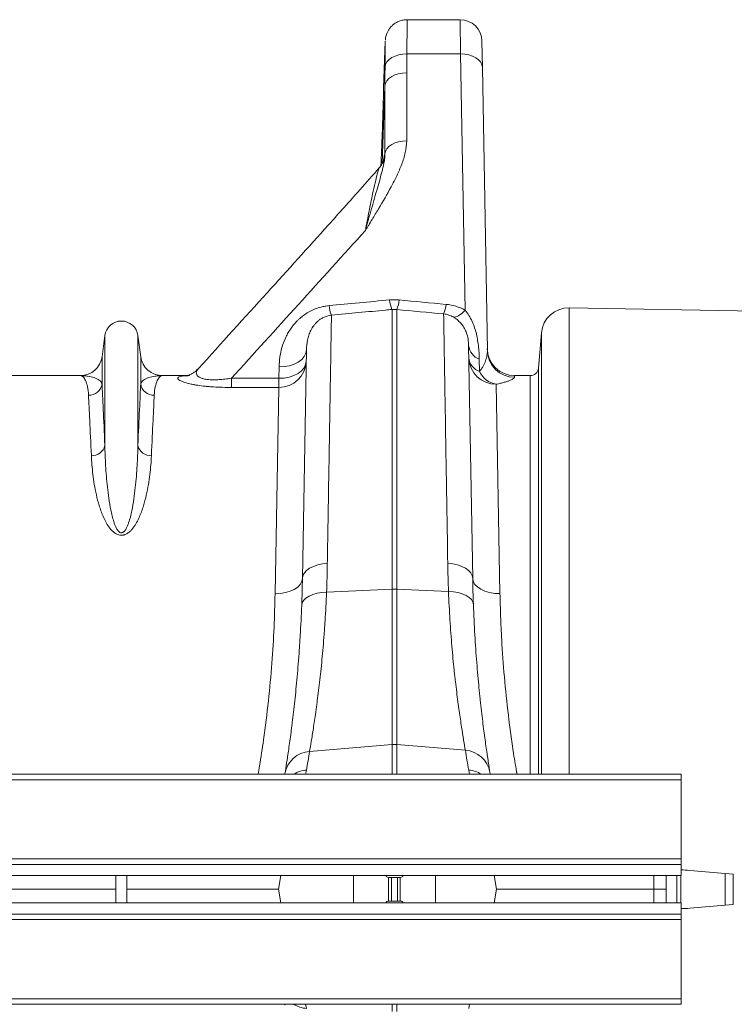
# Model space of a CAD drawing. Units: millimetres. Extents: x -8103 to 7754, y 102 to 7026.
# Drawn here: x 5445 to 5707, y 4711 to 5072 of the extents above; entities that cross this region are included whole.
import ezdxf

# ---------------------------------------------------------------- set-up
doc = ezdxf.new("R2010")
doc.units = ezdxf.units.MM
doc.layers.add('ACO_DRAINAGE', color=7, linetype='CONTINUOUS')

msp = doc.modelspace()

# ---------------------------------------------------------------- linework, layer by layer
at = {"layer": 'ACO_DRAINAGE', "color": 7, "linetype": 'Continuous', "lineweight": 0}
for p, q in [((5606.29, 5071.64), (5586.88, 5071.64)), ((5606.29, 5071.64), (5606.46, 5059.13)), ((5578.88, 5063.77), (5578.28, 5046.6)), ((5614.46, 5054.13), (5614.29, 5063.77)), ((5580.25, 5057.01), (5579.49, 5056.16)), ((5581.25, 5057.75), (5580.25, 5057.01)), ((5582.44, 5058.34), (5581.25, 5057.75)), ((5583.8, 5058.78), (5582.44, 5058.34)), ((5585.26, 5059.05), (5583.8, 5058.78)), ((5586.78, 5059.13), (5585.26, 5059.05)), ((5586.78, 5059.13), (5606.46, 5059.13)), ((5606.46, 5059.13), (5608.1, 4965.35)), ((5608.01, 5059.05), (5606.46, 5059.13)), ((5609.5, 5058.78), (5608.01, 5059.05)), ((5610.88, 5058.32), (5609.5, 5058.78)), ((5612.08, 5057.7), (5610.88, 5058.32)), ((5613.08, 5056.95), (5612.08, 5057.7)), ((5613.82, 5056.07), (5613.08, 5056.95)), ((5579, 5055.24), (5578.79, 5054.27)), ((5579.49, 5056.16), (5579, 5055.24)), ((5614.29, 5055.12), (5613.82, 5056.07)), ((5614.46, 5054.13), (5614.29, 5055.12)), ((5616.27, 4950.55), (5614.46, 5054.13)), ((5579.47, 5049.22), (5578.97, 5048.3)), ((5580.23, 5050.06), (5579.47, 5049.22)), ((5581.23, 5050.8), (5580.23, 5050.06)), ((5582.42, 5051.4), (5581.23, 5050.8)), ((5583.77, 5051.84), (5582.42, 5051.4)), ((5585.22, 5052.11), (5583.77, 5051.84)), ((5586.73, 5052.21), (5585.22, 5052.11)), ((5586.73, 5027.32), (5586.73, 5052.21)), ((5578.74, 5047.34), (5577.75, 5018.95)), ((5578.97, 5048.3), (5578.74, 5047.34)), ((5578.74, 5047.34), (5578.74, 5022.46)), ((5577.98, 5036.64), (5577.7, 5028.64)), ((5577.7, 5028.64), (5577.98, 5036.64)), ((5579.47, 5024.34), (5578.97, 5023.42)), ((5580.23, 5025.18), (5579.47, 5024.34)), ((5581.23, 5025.92), (5580.23, 5025.18)), ((5582.42, 5026.52), (5581.23, 5025.92)), ((5583.77, 5026.96), (5582.42, 5026.52)), ((5585.22, 5027.23), (5583.77, 5026.96)), ((5586.73, 5027.32), (5585.22, 5027.23)), ((5578.97, 5023.42), (5578.74, 5022.46)), ((5577.31, 5018.7), (5577.29, 5018.18)), ((5581.34, 4965.57), (5581.34, 4863.19)), ((5583.08, 4863.19), (5583.08, 4965.57)), ((5604.16, 4962.78), (5603.74, 4962.82)), ((5604.63, 4962.84), (5604.16, 4962.78)), ((5605.15, 4963.01), (5604.63, 4962.84)), ((5605.69, 4963.29), (5605.15, 4963.01)), ((5606.27, 4963.67), (5605.69, 4963.29)), ((5606.87, 4964.14), (5606.27, 4963.67)), ((5607.48, 4964.7), (5606.87, 4964.14)), ((5608.1, 4965.35), (5607.48, 4964.7)), ((5736.42, 4964.57), (5646.22, 4966.14)), ((5646.22, 4966.14), (5646.22, 4795.44)), ((5476.16, 4956.04), (5475.13, 4948.29)), ((5476.16, 4956.04), (5476.16, 4915.77)), ((5488.26, 4956.04), (5488.26, 4915.77)), ((5489.29, 4948.29), (5488.26, 4956.04)), ((5636.08, 4957.01), (5634.95, 4944.08)), ((5636.08, 4795.44), (5636.08, 4957.01)), ((5609.32, 4953.58), (5609.41, 4952.35)), ((5610.9, 4867.14), (5609.41, 4952.35)), ((5475.13, 4948.29), (5475.13, 4938.36)), ((5489.29, 4948.29), (5489.29, 4938.36)), ((5548.26, 4947.27), (5549.19, 4948.36)), ((5549.99, 4950.79), (5548.52, 4867.12)), ((5549.19, 4948.36), (5549.77, 4949.54)), ((5549.77, 4949.54), (5549.99, 4950.79)), ((5539.99, 4944.53), (5541.92, 4944.64)), ((5541.92, 4944.64), (5543.79, 4944.98)), ((5543.79, 4944.98), (5545.51, 4945.55)), ((5545.51, 4945.55), (5547.02, 4946.32)), ((5547.02, 4946.32), (5548.26, 4947.27)), ((5549.12, 4944.21), (5549.7, 4945.39)), ((5549.7, 4945.39), (5549.91, 4946.64)), ((5613.37, 4942.86), (5613.29, 4947.38)), ((5467.2, 4941.34), (5424.42, 4941.34)), ((5506.22, 4941.34), (5497.22, 4941.34)), ((5539.99, 4944.53), (5539.91, 4940.38)), ((5543.71, 4940.83), (5545.43, 4941.39)), ((5545.43, 4941.39), (5546.95, 4942.17)), ((5546.95, 4942.17), (5548.19, 4943.12)), ((5548.19, 4943.12), (5549.12, 4944.21)), ((5626.26, 4940.76), (5626.25, 4941.34)), ((5631.96, 4941.34), (5626.25, 4941.34)), ((5631.96, 4941.34), (5631.96, 4795.44)), ((5634.95, 4795.44), (5634.95, 4944.08)), ((5522.53, 4940.38), (5522.53, 4937.04)), ((5539.91, 4940.38), (5522.53, 4940.38)), ((5539.91, 4940.38), (5541.85, 4940.48)), ((5539.91, 4940.38), (5539.91, 4937.04)), ((5541.85, 4940.48), (5543.71, 4940.83)), ((5620.89, 4861.56), (5619.49, 4938.17)), ((5522.53, 4937.04), (5539.91, 4937.04)), ((5539.91, 4937.04), (5538.52, 4861.54)), ((5555.84, 4872.42), (5557.65, 4872.58)), ((5603.58, 4872.42), (5601.77, 4872.59)), ((5548.71, 4868.15), (5549.23, 4869.14)), ((5549.23, 4869.14), (5550.06, 4870.06)), ((5550.06, 4870.06), (5551.18, 4870.87)), ((5551.18, 4870.87), (5552.55, 4871.55)), ((5552.55, 4871.55), (5554.12, 4872.07)), ((5554.12, 4872.07), (5555.84, 4872.42)), ((5605.3, 4872.07), (5603.58, 4872.42)), ((5606.87, 4871.55), (5605.3, 4872.07)), ((5608.24, 4870.88), (5606.87, 4871.55)), ((5609.36, 4870.07), (5608.24, 4870.88)), ((5610.19, 4869.15), (5609.36, 4870.07)), ((5610.71, 4868.17), (5610.19, 4869.15)), ((5548.31, 4866.01), (5547.73, 4864.95)), ((5548.52, 4867.12), (5548.31, 4866.01)), ((5548.52, 4867.12), (5548.71, 4868.15)), ((5610.9, 4867.14), (5610.71, 4868.17)), ((5610.9, 4867.14), (5611.11, 4866.03)), ((5611.11, 4866.03), (5611.69, 4864.96)), ((5542.33, 4861.93), (5540.46, 4861.63)), ((5544.05, 4862.44), (5542.33, 4861.93)), ((5545.56, 4863.13), (5544.05, 4862.44)), ((5546.8, 4863.97), (5545.56, 4863.13)), ((5547.73, 4864.95), (5546.8, 4863.97)), ((5553.87, 4861.7), (5555.58, 4861.99)), ((5555.58, 4861.99), (5557.38, 4862.11)), ((5557.38, 4862.11), (5581.34, 4863.19)), ((5581.34, 4863.19), (5581.34, 4806.35)), ((5583.08, 4806.35), (5583.08, 4863.19)), ((5602.03, 4862.33), (5583.08, 4863.19)), ((5603.83, 4862.21), (5602.03, 4862.33)), ((5605.54, 4861.93), (5603.83, 4862.21)), ((5607.1, 4861.48), (5605.54, 4861.93)), ((5611.69, 4864.96), (5612.62, 4863.99)), ((5612.62, 4863.99), (5613.86, 4863.14)), ((5613.86, 4863.14), (5615.37, 4862.45)), ((5615.37, 4862.45), (5617.09, 4861.94)), ((5617.09, 4861.94), (5618.96, 4861.64)), ((5540.46, 4861.63), (5538.52, 4861.54)), ((5548.26, 4857.34), (5548.46, 4858.27)), ((5548.46, 4858.27), (5548.99, 4859.15)), ((5548.99, 4859.15), (5549.82, 4859.96)), ((5549.82, 4859.96), (5550.94, 4860.67)), ((5550.94, 4860.67), (5552.31, 4861.26)), ((5552.31, 4861.26), (5553.87, 4861.7)), ((5608.47, 4860.9), (5607.1, 4861.48)), ((5609.59, 4860.18), (5608.47, 4860.9)), ((5610.43, 4859.37), (5609.59, 4860.18)), ((5610.95, 4858.49), (5610.43, 4859.37)), ((5611.15, 4857.56), (5610.95, 4858.49)), ((5618.96, 4861.64), (5620.89, 4861.56)), ((5551.13, 4803.79), (5581.34, 4806.35)), ((5581.34, 4806.35), (5581.34, 4795.44)), ((5608.21, 4804.22), (5583.08, 4806.35)), ((5583.08, 4795.44), (5583.08, 4806.35)), ((5549.71, 4795.44), (5549.98, 4796.97)), ((5609.44, 4796.96), (5609.71, 4795.44)), ((5687.21, 4795.44), (3677.21, 4795.44)), ((5687.21, 4793.39), (3677.21, 4793.39)), ((5542.09, 4795.44), (5542.14, 4795.73)), ((5687.21, 4795.44), (5687.21, 4793.39)), ((5687.21, 4793.39), (5687.21, 4764.44)), ((5687.21, 4764.44), (3677.21, 4764.44)), ((5687.21, 4762.44), (5687.21, 4764.44)), ((3677.21, 4762.44), (5687.21, 4762.44)), ((5687.21, 4762.44), (5687.21, 4758.34)), ((3677.21, 4758.34), (5687.21, 4758.34)), ((5480.21, 4748.34), (5480.21, 4758.34)), ((5484.21, 4748.34), (5484.21, 4758.34)), ((5540.67, 4758.34), (5539.79, 4753.34)), ((5567.2, 4748.34), (5567.2, 4758.34)), ((5584.46, 4757.69), (5579.96, 4757.69)), ((5580.09, 4748.99), (5580.09, 4757.69)), ((5581.12, 4748.99), (5581.12, 4757.69)), ((5583.3, 4748.99), (5583.3, 4757.69)), ((5584.33, 4748.99), (5584.33, 4757.69)), ((5597.22, 4748.34), (5597.22, 4758.34)), ((5618.75, 4758.34), (5619.63, 4753.34)), ((5677.21, 4758.34), (5677.21, 4753.34)), ((5681.71, 4758.34), (5681.71, 4748.34)), ((5685.71, 4758.34), (5685.71, 4748.34)), ((5687.14, 4758.34), (5687.14, 4748.34)), ((5703.41, 4759.12), (5690.44, 4760.25)), ((5703.41, 4759.12), (5703.41, 4747.57)), ((5706.26, 4758.87), (5703.41, 4759.12)), ((5706.26, 4747.82), (5706.26, 4758.87)), ((5424.63, 4753.34), (5480.21, 4753.34)), ((5484.21, 4753.34), (5539.79, 4753.34)), ((5540.67, 4748.34), (5539.79, 4753.34)), ((5618.75, 4748.34), (5619.63, 4753.34)), ((5619.63, 4753.34), (5677.21, 4753.34)), ((5677.21, 4753.34), (5681.71, 4753.34)), ((5677.21, 4748.34), (5677.21, 4753.34)), ((5687.21, 4748.34), (3677.21, 4748.34)), ((5579.96, 4748.99), (5584.46, 4748.99)), ((5687.21, 4748.34), (5687.21, 4744.24)), ((5690.44, 4746.43), (5703.41, 4747.57)), ((5703.41, 4747.57), (5706.26, 4747.82)), ((5687.21, 4744.24), (3677.21, 4744.24)), ((5687.21, 4742.24), (5687.21, 4744.24)), ((3677.21, 4742.24), (5687.21, 4742.24)), ((5687.21, 4742.24), (5687.21, 4713.29)), ((3677.21, 4713.29), (5687.21, 4713.29)), ((3677.21, 4711.24), (5687.21, 4711.24)), ((5542.14, 4710.96), (5542.09, 4711.24)), ((5549.71, 4711.24), (5549.98, 4709.71)), ((5581.34, 4708.57), (5581.34, 4711.24)), ((5583.08, 4711.24), (5583.08, 4708.57)), ((5609.44, 4709.73), (5609.71, 4711.24)), ((5687.21, 4713.29), (5687.21, 4711.24))]:
    msp.add_line(p, q, dxfattribs=at)
for centre, radius, start, end in [((5606.29, 5063.64), 8, 1, 90.1814), ((5569.43, 4967.89), 11.18, 184.7393, 203.2735), ((5591.36, 4969.92), 10.93, 184.4752, 203.4807), ((5573.06, 4969.92), 10.93, 336.5193, 355.5248), ((5590.04, 4968.35), 11.12, 336.6804, 355.3203), ((5646.04, 4956.14), 10, 89, 175), ((5482.21, 4955.24), 6.1, 7.5666, 172.4334), ((5615.41, 4953.03), 6.04, 186.4731, 249.4361), ((5467.2, 4949.34), 8, 270, 352.4334), ((5497.22, 4949.34), 8, 187.5666, 270), ((5626.25, 4951.34), 10, 181, 270), ((5626.25, 4950.74), 9.98, 181.0872, 270.0942), ((5540.03, 4946.92), 9.88, 269.3063, 358.3425), ((5619.4, 4948.09), 9.91, 181.4784, 270.5108), ((5615.49, 4948.51), 6.04, 186.4732, 249.4366), ((5621.28, 4946.85), 8.86, 206.7878, 258.3386), ((5631.96, 4944.34), 3, 270, 355), ((5470.23, 4939.13), 4.96, 269.3454, 351.157), ((5494.19, 4939.13), 4.96, 188.843, 270.6546), ((5471.43, 4916.89), 4.86, 267.3448, 346.6808), ((5492.99, 4916.89), 4.86, 193.3192, 272.6552), ((5582.21, 4843.86), 19.35, 87.4187, 92.5813), ((5582.21, 4796.09), 10.3, 85.1483, 94.8517), ((6111.69, 4885.52), 510, 189.1722, 190), ((5607.6, 4794.49), 9.75, 9.8128, 86.4136), ((5551.74, 4794.06), 9.75, 93.5837, 170.1373), ((5047.73, 4885.53), 510, 350, 350.7772), ((5550.71, 4786.92), 10.07, 94.1353, 122.2516), ((5608.71, 4786.91), 10.07, 57.8981, 85.8639), ((6110.82, 4875.85), 500, 189.1722, 189.2543), ((5579.96, 4758.69), 1, 200.365, 270), ((5584.46, 4758.69), 1, 270, 339.635), ((5686.08, 4710.44), 50, 85, 88.7879), ((5579.96, 4747.99), 1, 90, 159.635), ((5584.46, 4747.99), 1, 20.365, 90), ((5686.08, 4796.24), 50, 271.2121, 275), ((5550.71, 4719.76), 10.07, 237.7484, 265.8647)]:
    msp.add_arc(centre, radius, start, end, dxfattribs=at)
for points, knots in [([(5586.88, 5071.59), (5586.64, 5071.6), (5585.89, 5071.63), (5584.68, 5071.36), (5583.34, 5070.85), (5582.19, 5070.16), (5581.23, 5069.34), (5580.47, 5068.46), (5579.88, 5067.55), (5579.46, 5066.66), (5579.18, 5065.84), (5579.01, 5065.12), (5578.93, 5064.56), (5578.9, 5064.24), (5578.9, 5064.12)], [0, 0, 0, 0, 0.0593087, 0.1862492, 0.3043409, 0.4149771, 0.5186838, 0.6154852, 0.70502, 0.786559, 0.8589802, 0.9207473, 0.969998, 1, 1, 1, 1]), ([(5586.78, 5059.13), (5586.79, 5059.65), (5586.8, 5060.68), (5586.81, 5062.33), (5586.83, 5064.05), (5586.84, 5065.78), (5586.85, 5067.32), (5586.86, 5068.64), (5586.87, 5069.73), (5586.87, 5070.58), (5586.88, 5071.2), (5586.88, 5071.5), (5586.88, 5071.64), (5586.88, 5071.61), (5586.88, 5071.6)], [0, 0, 0, 0, 0.066971, 0.134173, 0.229467, 0.325428, 0.42242, 0.520827, 0.616129, 0.712097, 0.809098, 0.907513, 0.967988, 1, 1, 1, 1]), ([(5578.88, 5063.77), (5578.88, 5063.81), (5578.88, 5063.93), (5578.88, 5063.17), (5578.87, 5061.73), (5578.85, 5059.51), (5578.82, 5056.98), (5578.8, 5055.05), (5578.79, 5054.27)], [0, 0, 0, 0, 0.093345, 0.283842, 0.479769, 0.670181, 0.866008, 1, 1, 1, 1]), ([(5577.98, 5036.64), (5578.01, 5037.37), (5578.07, 5039.24), (5578.16, 5042.04), (5578.23, 5044.62), (5578.27, 5046.18), (5578.29, 5046.82), (5578.28, 5046.61), (5578.28, 5046.6)], [0, 0, 0, 0, 0.139747, 0.351769, 0.563689, 0.775512, 0.986698, 1, 1, 1, 1]), ([(5577.3, 5018.65), (5577.3, 5018.65), (5577.3, 5018.46), (5577.33, 5019.14), (5577.4, 5020.72), (5577.5, 5023.33), (5577.61, 5026.11), (5577.68, 5027.93), (5577.7, 5028.64)], [0, 0, 0, 0, 0.00708, 0.221512, 0.435945, 0.650526, 0.8653, 1, 1, 1, 1]), ([(5586.73, 5027.32), (5586.73, 5025.85), (5586.53, 5024.4), (5585.87, 5021.53), (5585.42, 5020.11), (5584.35, 5017.29), (5583.74, 5015.91), (5582.44, 5013.16), (5581.74, 5011.81), (5579.58, 5007.76), (5578.02, 5005.09), (5575.64, 5001.11), (5574.83, 4999.79), (5573.62, 4997.8), (5573.21, 4997.14), (5572.6, 4996.15), (5572.39, 4995.82), (5571.99, 4995.16), (5571.78, 4994.83), (5571.58, 4994.5)], [0, 0, 0, 0, 0.125, 0.125, 0.25, 0.25, 0.375, 0.375, 0.5, 0.5, 0.75, 0.75, 0.875, 0.875, 0.9375, 0.9375, 0.96875, 0.96875, 1, 1, 1, 1]), ([(5578.74, 5022.46), (5578.76, 5021.98), (5578.73, 5021.51), (5578.64, 5020.57), (5578.56, 5020.09), (5578.39, 5019.13), (5578.29, 5018.64), (5578.06, 5017.64), (5577.93, 5017.13), (5577.54, 5015.58), (5577.25, 5014.51), (5576.64, 5012.29), (5576.31, 5011.15), (5575.31, 5007.63), (5574.6, 5005.15), (5573.49, 5001.27), (5573.11, 4999.95), (5572.35, 4997.26), (5571.96, 4995.89), (5571.58, 4994.5)], [0, 0, 0, 0, 0.0625, 0.0625, 0.125, 0.125, 0.1875, 0.1875, 0.25, 0.25, 0.375, 0.375, 0.5, 0.5, 0.75, 0.75, 0.875, 0.875, 1, 1, 1, 1]), ([(5578.37, 5020.6), (5578.37, 5020.59), (5578.36, 5020.57), (5578.27, 5020.19), (5578.1, 5019.68), (5577.76, 5018.92), (5577.3, 5018.14), (5576.87, 5017.64), (5576.66, 5017.41)], [0, 0, 0, 0, 0.1564399, 0.3188931, 0.4989244, 0.6566409, 0.8407615, 1, 1, 1, 1]), ([(5578.74, 5022.46), (5578.74, 5022.46), (5578.69, 5022.46), (5578.58, 5022.26), (5578.43, 5021.54), (5578.32, 5020.63), (5578.27, 5020.23)], [0, 0, 0, 0, 0.040422, 0.375371, 0.718924, 1, 1, 1, 1]), ([(5576.68, 5017.39), (5574.31, 5014.72), (5568.14, 5007.75), (5554.5, 4992.54), (5534.78, 4970.74), (5518.86, 4953.23), (5510.42, 4943.94)], [0, 0, 0, 0, 0.108834, 0.283479, 0.620151, 1, 1, 1, 1]), ([(5576.7, 5017.38), (5576.68, 5017.38), (5576.61, 5017.35), (5576.36, 5016.63), (5575.87, 5014.94), (5575.16, 5011.99), (5574.15, 5007.4), (5572.96, 5001.62), (5572.04, 4996.89), (5571.58, 4994.5)], [0, 0, 0, 0, 0.015139, 0.109319, 0.205898, 0.375173, 0.547591, 0.772518, 1, 1, 1, 1]), ([(5522.53, 4940.38), (5530.72, 4949.39), (5538.91, 4958.4), (5555.27, 4976.44), (5563.44, 4985.46), (5571.58, 4994.5)], [0, 0, 0, 0, 0.5, 0.5, 1, 1, 1, 1]), ([(5558.29, 4966.97), (5557.9, 4966.93), (5557.51, 4966.88), (5556.73, 4966.76), (5556.35, 4966.68), (5555.21, 4966.43), (5554.48, 4966.21), (5553.07, 4965.71), (5552.38, 4965.41), (5551.06, 4964.75), (5550.43, 4964.39), (5549.24, 4963.61), (5548.68, 4963.2), (5547.88, 4962.54), (5547.62, 4962.32), (5547.11, 4961.86), (5546.86, 4961.62), (5545.67, 4960.43), (5544.84, 4959.41), (5543.76, 4957.82), (5543.43, 4957.28), (5542.81, 4956.17), (5542.53, 4955.61), (5541.76, 4953.91), (5541.34, 4952.77), (5540.68, 4950.45), (5540.44, 4949.28), (5540.1, 4946.92), (5540.01, 4945.73), (5539.99, 4944.53)], [0, 0, 0, 0, 0.03125, 0.03125, 0.0625, 0.0625, 0.125, 0.125, 0.1875, 0.1875, 0.25, 0.25, 0.3125, 0.3125, 0.34375, 0.34375, 0.375, 0.375, 0.5, 0.5, 0.5625, 0.5625, 0.625, 0.625, 0.75, 0.75, 0.875, 0.875, 1, 1, 1, 1]), ([(5608.1, 4965.35), (5607.57, 4965.63), (5607.03, 4965.88), (5605.92, 4966.34), (5605.35, 4966.55), (5603.6, 4967.08), (5602.39, 4967.33), (5601.12, 4967.44)], [0, 0, 0, 0, 0.25, 0.25, 0.5, 0.5, 1, 1, 1, 1]), ([(5549.99, 4950.79), (5550.01, 4952), (5550.13, 4953.2), (5550.51, 4954.99), (5550.67, 4955.58), (5550.97, 4956.46), (5551.08, 4956.76), (5551.33, 4957.34), (5551.46, 4957.64), (5551.9, 4958.51), (5552.25, 4959.07), (5552.87, 4959.91), (5553.09, 4960.18), (5553.58, 4960.72), (5553.85, 4960.99), (5554.43, 4961.5), (5554.74, 4961.74), (5555.26, 4962.09), (5555.44, 4962.21), (5555.82, 4962.43), (5556.02, 4962.54), (5556.64, 4962.84), (5557.09, 4963.02), (5558.08, 4963.31), (5558.61, 4963.42), (5559.16, 4963.48)], [0, 0, 0, 0, 0.25, 0.25, 0.375, 0.375, 0.4375, 0.4375, 0.5, 0.5, 0.625, 0.625, 0.6875, 0.6875, 0.75, 0.75, 0.8125, 0.8125, 0.84375, 0.84375, 0.875, 0.875, 0.9375, 0.9375, 1, 1, 1, 1]), ([(5557.65, 4872.58), (5557.7, 4875.8), (5557.76, 4878.95), (5557.83, 4883.58), (5557.86, 4885.11), (5557.91, 4888.13), (5557.93, 4889.62), (5558.06, 4896.99), (5558.15, 4902.55), (5558.32, 4913.04), (5558.41, 4917.96), (5558.52, 4924.86), (5558.56, 4927.09), (5558.61, 4930.29), (5558.63, 4931.34), (5558.66, 4933.4), (5558.68, 4934.41), (5558.76, 4939.33), (5558.82, 4942.86), (5558.93, 4949.14), (5558.97, 4951.89), (5559.05, 4956.59), (5559.08, 4958.55), (5559.13, 4961.66), (5559.15, 4962.78), (5559.16, 4963.48)], [0, 0, 0, 0, 0.0625, 0.0625, 0.09375, 0.09375, 0.125, 0.125, 0.25, 0.25, 0.375, 0.375, 0.4375, 0.4375, 0.46875, 0.46875, 0.5, 0.5, 0.625, 0.625, 0.75, 0.75, 0.875, 0.875, 1, 1, 1, 1]), ([(5559.16, 4963.48), (5565.78, 4964.1), (5572.4, 4964.73), (5579.02, 4965.35), (5579.79, 4965.42), (5580.56, 4965.49), (5581.34, 4965.57)], [0, 0, 0, 0, 0.02, 0.02, 0.02, 0.0223342, 0.0223342, 0.0223342, 0.0223342]), ([(5600.25, 4963.95), (5600.25, 4963.78), (5600.26, 4963.58), (5600.27, 4963.13), (5600.27, 4962.87), (5600.28, 4962.04), (5600.29, 4961.38), (5600.33, 4959.08), (5600.37, 4957.14), (5600.44, 4952.44), (5600.49, 4949.68), (5600.56, 4945.7), (5600.57, 4944.88), (5600.6, 4943.19), (5600.61, 4942.32), (5600.66, 4939.65), (5600.69, 4937.78), (5600.78, 4931.9), (5600.86, 4927.63), (5601.01, 4918.39), (5601.09, 4913.43), (5601.2, 4906.76), (5601.22, 4905.41), (5601.27, 4902.66), (5601.29, 4901.26), (5601.36, 4897.03), (5601.41, 4894.14), (5601.56, 4885.26), (5601.66, 4879.07), (5601.77, 4872.59)], [0, 0, 0, 0, 0.03125, 0.03125, 0.0625, 0.0625, 0.125, 0.125, 0.25, 0.25, 0.375, 0.375, 0.40625, 0.40625, 0.4375, 0.4375, 0.5, 0.5, 0.625, 0.625, 0.75, 0.75, 0.78125, 0.78125, 0.8125, 0.8125, 0.875, 0.875, 1, 1, 1, 1]), ([(5600.25, 4963.95), (5600.94, 4963.88), (5601.56, 4963.73), (5602.44, 4963.44), (5602.72, 4963.33), (5603.25, 4963.09), (5603.5, 4962.96), (5603.74, 4962.82)], [0, 0, 0, 0, 0.5, 0.5, 0.75, 0.75, 1, 1, 1, 1]), ([(5603.74, 4962.82), (5603.98, 4962.68), (5604.72, 4962.23), (5605.92, 4961.25), (5607.2, 4959.8), (5608.18, 4958.15), (5608.9, 4956.27), (5609.25, 4954.72), (5609.3, 4953.83), (5609.32, 4953.58)], [0, 0, 0, 0, 0.0673316, 0.214078, 0.3637079, 0.5231052, 0.6865239, 0.9122364, 1, 1, 1, 1]), ([(5613.29, 4947.38), (5613.26, 4948.85), (5613.19, 4950.35), (5612.95, 4952.64), (5612.85, 4953.41), (5612.59, 4954.96), (5612.44, 4955.74), (5612.07, 4957.31), (5611.85, 4958.09), (5611.34, 4959.64), (5611.04, 4960.42), (5610.35, 4961.92), (5609.97, 4962.65), (5609.1, 4964.06), (5608.62, 4964.73), (5608.1, 4965.35)], [0, 0, 0, 0, 0.25, 0.25, 0.375, 0.375, 0.5, 0.5, 0.625, 0.625, 0.75, 0.75, 0.875, 0.875, 1, 1, 1, 1]), ([(5616.27, 4950.55), (5616.28, 4949.94), (5616.23, 4949.32), (5616.01, 4948.06), (5615.84, 4947.42), (5615.38, 4946.12), (5615.1, 4945.46), (5614.55, 4944.48), (5614.35, 4944.16), (5613.9, 4943.51), (5613.65, 4943.18), (5613.37, 4942.86)], [0, 0, 0, 0, 0.25, 0.25, 0.5, 0.5, 0.75, 0.75, 0.875, 0.875, 1, 1, 1, 1]), ([(5470.17, 4934.17), (5470.12, 4935.36), (5469.98, 4936.4), (5469.59, 4938.2), (5469.35, 4938.94), (5468.94, 4939.84), (5468.79, 4940.1), (5468.5, 4940.55), (5468.34, 4940.74), (5467.86, 4941.19), (5467.53, 4941.34), (5467.2, 4941.34)], [0, 0, 0, 0, 0.25, 0.25, 0.5, 0.5, 0.625, 0.625, 0.75, 0.75, 1, 1, 1, 1]), ([(5475.13, 4938.36), (5474.98, 4938.9), (5474.62, 4939.35), (5473.61, 4940.1), (5472.97, 4940.41), (5471.52, 4940.88), (5470.7, 4941.06), (5469.42, 4941.23), (5468.98, 4941.27), (5468.1, 4941.33), (5467.65, 4941.34), (5467.2, 4941.34)], [0, 0, 0, 0, 0.25, 0.25, 0.5, 0.5, 0.75, 0.75, 0.875, 0.875, 1, 1, 1, 1]), ([(5489.29, 4938.36), (5489.43, 4938.9), (5489.8, 4939.35), (5490.8, 4940.1), (5491.45, 4940.41), (5492.9, 4940.88), (5493.71, 4941.06), (5495, 4941.23), (5495.43, 4941.27), (5496.32, 4941.33), (5496.77, 4941.34), (5497.22, 4941.34)], [0, 0, 0, 0, 0.25, 0.25, 0.5, 0.5, 0.75, 0.75, 0.875, 0.875, 1, 1, 1, 1]), ([(5494.24, 4934.17), (5494.3, 4935.36), (5494.44, 4936.4), (5494.83, 4938.2), (5495.07, 4938.94), (5495.48, 4939.84), (5495.62, 4940.1), (5495.92, 4940.55), (5496.08, 4940.74), (5496.55, 4941.19), (5496.88, 4941.34), (5497.22, 4941.34)], [0, 0, 0, 0, 0.25, 0.25, 0.5, 0.5, 0.625, 0.625, 0.75, 0.75, 1, 1, 1, 1]), ([(5507.25, 4941.34), (5506.35, 4941.34), (5505.57, 4941.31), (5504.29, 4941.18), (5503.77, 4941.07), (5503.24, 4940.86), (5503.1, 4940.78), (5502.92, 4940.6), (5502.87, 4940.5), (5502.88, 4940.28), (5502.93, 4940.16), (5503.16, 4939.9), (5503.33, 4939.76), (5503.82, 4939.48), (5504.12, 4939.33), (5504.7, 4939.09), (5504.91, 4939.02), (5505.38, 4938.86), (5505.63, 4938.78), (5506.45, 4938.54), (5507.08, 4938.38), (5508.15, 4938.16), (5508.53, 4938.08), (5509.33, 4937.94), (5509.74, 4937.87), (5511.04, 4937.68), (5511.96, 4937.56), (5513.43, 4937.42), (5513.94, 4937.37), (5514.96, 4937.29), (5515.48, 4937.25), (5517.06, 4937.16), (5518.14, 4937.11), (5520.32, 4937.05), (5521.42, 4937.04), (5522.53, 4937.04)], [0, 0, 0, 0, 0.125, 0.125, 0.25, 0.25, 0.3125, 0.3125, 0.375, 0.375, 0.4375, 0.4375, 0.5, 0.5, 0.5625, 0.5625, 0.59375, 0.59375, 0.625, 0.625, 0.6875, 0.6875, 0.71875, 0.71875, 0.75, 0.75, 0.8125, 0.8125, 0.84375, 0.84375, 0.875, 0.875, 0.9375, 0.9375, 1, 1, 1, 1]), ([(5510.4, 4943.98), (5510.27, 4943.83), (5509.86, 4943.34), (5509.08, 4942.71), (5508.17, 4942.12), (5507.39, 4941.73), (5506.76, 4941.49), (5506.3, 4941.35), (5506.02, 4941.3), (5506, 4941.29), (5505.99, 4941.29)], [0, 0, 0, 0, 0.060599, 0.197758, 0.327401, 0.451912, 0.576719, 0.707362, 0.850412, 1, 1, 1, 1]), ([(5522.53, 4940.38), (5521.7, 4940.26), (5520.23, 4940.05), (5518.05, 4939.86), (5516.27, 4939.8), (5514.75, 4939.84), (5513.59, 4939.95), (5512.48, 4940.13), (5511.47, 4940.42), (5510.86, 4940.71), (5510.42, 4940.99), (5510.12, 4941.24), (5509.75, 4941.71), (5509.61, 4942.25), (5509.71, 4942.83), (5509.93, 4943.37), (5510.28, 4943.73), (5510.46, 4943.92)], [0, 0, 0, 0, 0.092089, 0.165171, 0.240166, 0.292415, 0.346179, 0.389621, 0.45661, 0.526471, 0.539782, 0.591772, 0.644303, 0.752158, 0.828209, 0.904692, 1, 1, 1, 1]), ([(5476.16, 4915.77), (5475.94, 4920.76), (5475.74, 4925.12), (5475.4, 4932.66), (5475.25, 4935.82), (5475.13, 4938.36)], [0, 0, 0, 0, 0.5, 0.5, 1, 1, 1, 1]), ([(5489.29, 4938.36), (5489.17, 4935.82), (5489.02, 4932.66), (5488.67, 4925.12), (5488.48, 4920.76), (5488.26, 4915.77)], [0, 0, 0, 0, 0.5, 0.5, 1, 1, 1, 1]), ([(5619.49, 4938.17), (5620.07, 4938.3), (5620.6, 4938.42), (5621.59, 4938.68), (5622.05, 4938.8), (5622.89, 4939.05), (5623.27, 4939.17), (5623.8, 4939.35), (5623.97, 4939.41), (5624.28, 4939.53), (5624.43, 4939.59), (5625.13, 4939.87), (5625.55, 4940.08), (5625.98, 4940.36), (5626.09, 4940.45), (5626.23, 4940.61), (5626.27, 4940.69), (5626.26, 4940.76)], [0, 0, 0, 0, 0.125, 0.125, 0.25, 0.25, 0.375, 0.375, 0.4375, 0.4375, 0.5, 0.5, 0.75, 0.75, 0.875, 0.875, 1, 1, 1, 1]), ([(5470.17, 4934.17), (5470.29, 4931.67), (5470.44, 4928.57), (5470.79, 4921.2), (5470.98, 4916.92), (5471.21, 4912.04)], [0, 0, 0, 0, 0.5, 0.5, 1, 1, 1, 1]), ([(5493.21, 4912.04), (5493.43, 4916.92), (5493.63, 4921.2), (5493.98, 4928.57), (5494.12, 4931.67), (5494.24, 4934.17)], [0, 0, 0, 0, 0.5, 0.5, 1, 1, 1, 1]), ([(5488.26, 4915.77), (5488.2, 4913.41), (5488.11, 4910.95), (5487.89, 4907.11), (5487.8, 4905.8), (5487.58, 4903.14), (5487.46, 4901.79), (5487.16, 4899.03), (5486.98, 4897.64), (5486.57, 4894.8), (5486.33, 4893.37), (5485.87, 4891.19), (5485.71, 4890.46), (5485.33, 4888.99), (5485.12, 4888.26), (5484.75, 4887.16), (5484.61, 4886.79), (5484.31, 4886.06), (5484.14, 4885.7), (5483.84, 4885.18), (5483.74, 4885), (5483.5, 4884.66), (5483.37, 4884.5), (5483.14, 4884.27), (5483.06, 4884.2), (5482.89, 4884.06), (5482.79, 4884), (5482.58, 4883.9), (5482.46, 4883.86), (5482.22, 4883.83), (5482.09, 4883.84), (5481.85, 4883.89), (5481.74, 4883.94), (5481.54, 4884.05), (5481.45, 4884.12), (5481.2, 4884.33), (5481.06, 4884.49), (5480.68, 4884.98), (5480.48, 4885.33), (5480.12, 4886.04), (5479.97, 4886.4), (5479.68, 4887.12), (5479.56, 4887.48), (5479.2, 4888.57), (5479, 4889.3), (5478.64, 4890.75), (5478.48, 4891.47), (5478.05, 4893.63), (5477.81, 4895.05), (5477.41, 4897.84), (5477.24, 4899.22), (5476.8, 4903.29), (5476.6, 4905.92), (5476.3, 4910.99), (5476.21, 4913.43), (5476.16, 4915.77)], [0, 0, 0, 0, 0.125, 0.125, 0.1875, 0.1875, 0.25, 0.25, 0.3125, 0.3125, 0.375, 0.375, 0.40625, 0.40625, 0.4375, 0.4375, 0.453125, 0.453125, 0.46875, 0.46875, 0.476563, 0.476563, 0.484375, 0.484375, 0.488281, 0.488281, 0.492188, 0.492188, 0.496094, 0.496094, 0.5, 0.5, 0.503906, 0.503906, 0.507813, 0.507813, 0.515625, 0.515625, 0.53125, 0.53125, 0.546875, 0.546875, 0.5625, 0.5625, 0.59375, 0.59375, 0.625, 0.625, 0.6875, 0.6875, 0.75, 0.75, 0.875, 0.875, 1, 1, 1, 1]), ([(5471.21, 4912.04), (5471.25, 4910.95), (5471.32, 4909.83), (5471.51, 4907.54), (5471.63, 4906.37), (5471.92, 4903.98), (5472.09, 4902.77), (5472.51, 4900.29), (5472.76, 4899.03), (5473.34, 4896.47), (5473.67, 4895.17), (5474.47, 4892.54), (5474.94, 4891.2), (5475.81, 4889.18), (5476.13, 4888.51), (5476.85, 4887.17), (5477.25, 4886.51), (5477.95, 4885.55), (5478.2, 4885.24), (5478.76, 4884.62), (5479.07, 4884.32), (5479.58, 4883.9), (5479.76, 4883.77), (5480.14, 4883.52), (5480.35, 4883.41), (5480.78, 4883.21), (5481.01, 4883.12), (5481.5, 4882.99), (5481.75, 4882.95), (5482.27, 4882.92), (5482.53, 4882.93), (5482.91, 4882.99), (5483.04, 4883.02), (5483.28, 4883.08), (5483.4, 4883.12), (5483.74, 4883.25), (5483.96, 4883.35), (5484.37, 4883.58), (5484.56, 4883.7), (5484.92, 4883.97), (5485.1, 4884.11), (5485.42, 4884.4), (5485.57, 4884.54), (5486.01, 4885), (5486.27, 4885.31), (5486.77, 4885.95), (5486.99, 4886.28), (5487.42, 4886.94), (5487.62, 4887.28), (5488.18, 4888.28), (5488.51, 4888.96), (5489.4, 4890.99), (5489.88, 4892.33), (5490.7, 4894.99), (5491.04, 4896.31), (5491.64, 4898.91), (5491.89, 4900.19), (5492.31, 4902.7), (5492.49, 4903.93), (5492.93, 4907.54), (5493.11, 4909.84), (5493.21, 4912.04)], [0, 0, 0, 0, 0.0625, 0.0625, 0.125, 0.125, 0.1875, 0.1875, 0.25, 0.25, 0.3125, 0.3125, 0.375, 0.375, 0.40625, 0.40625, 0.4375, 0.4375, 0.453125, 0.453125, 0.46875, 0.46875, 0.476563, 0.476563, 0.484375, 0.484375, 0.492187, 0.492187, 0.5, 0.5, 0.507812, 0.507812, 0.511719, 0.511719, 0.515625, 0.515625, 0.523437, 0.523437, 0.53125, 0.53125, 0.539062, 0.539062, 0.546875, 0.546875, 0.5625, 0.5625, 0.578125, 0.578125, 0.59375, 0.59375, 0.625, 0.625, 0.6875, 0.6875, 0.75, 0.75, 0.8125, 0.8125, 0.875, 0.875, 1, 1, 1, 1]), ([(5551.13, 4803.79), (5551.32, 4804.82), (5551.53, 4806.05), (5552, 4808.88), (5552.25, 4810.48), (5552.81, 4814.05), (5553.1, 4816.02), (5553.48, 4818.71), (5553.56, 4819.26), (5553.71, 4820.39), (5553.79, 4820.97), (5554.03, 4822.72), (5554.18, 4823.93), (5554.65, 4827.68), (5554.96, 4830.32), (5555.55, 4835.9), (5555.84, 4838.84), (5556.24, 4843.47), (5556.37, 4845.05), (5556.55, 4847.47), (5556.61, 4848.29), (5556.72, 4849.95), (5556.78, 4850.78), (5557.05, 4855), (5557.23, 4858.5), (5557.38, 4862.11)], [0, 0, 0, 0, 0.125, 0.125, 0.25, 0.25, 0.375, 0.375, 0.40625, 0.40625, 0.4375, 0.4375, 0.5, 0.5, 0.625, 0.625, 0.75, 0.75, 0.8125, 0.8125, 0.84375, 0.84375, 0.875, 0.875, 1, 1, 1, 1]), ([(5602.03, 4862.33), (5602.18, 4858.74), (5602.36, 4855.27), (5602.78, 4848.61), (5603.02, 4845.42), (5603.54, 4839.28), (5603.82, 4836.34), (5604.19, 4832.84), (5604.27, 4832.14), (5604.42, 4830.77), (5604.5, 4830.1), (5604.73, 4828.1), (5604.88, 4826.81), (5605.34, 4823.08), (5605.65, 4820.77), (5606.25, 4816.49), (5606.54, 4814.53), (5606.95, 4811.84), (5607.09, 4810.99), (5607.28, 4809.78), (5607.34, 4809.39), (5607.47, 4808.63), (5607.53, 4808.26), (5607.82, 4806.48), (5608.03, 4805.25), (5608.21, 4804.22)], [0, 0, 0, 0, 0.125, 0.125, 0.25, 0.25, 0.375, 0.375, 0.40625, 0.40625, 0.4375, 0.4375, 0.5, 0.5, 0.625, 0.625, 0.75, 0.75, 0.8125, 0.8125, 0.84375, 0.84375, 0.875, 0.875, 1, 1, 1, 1]), ([(5538.52, 4861.54), (5538.42, 4857.46), (5538.2, 4849.27), (5537.39, 4836.12), (5536.14, 4822.36), (5534.55, 4809.7), (5533.22, 4800.68), (5532.48, 4796.46), (5532.3, 4795.44)], [0, 0, 0, 0, 0.201471, 0.404327, 0.611618, 0.820471, 0.956564, 1, 1, 1, 1]), ([(5627.15, 4795.44), (5626.71, 4797.98), (5625.44, 4805.28), (5623.88, 4817.22), (5622.42, 4831.17), (5621.57, 4843.18), (5621.09, 4853.31), (5620.96, 4858.8), (5620.89, 4861.56)], [0, 0, 0, 0, 0.108004, 0.310898, 0.518316, 0.727294, 0.863435, 1, 1, 1, 1]), ([(5548.26, 4857.34), (5548.11, 4853.5), (5547.93, 4849.78), (5547.67, 4845.3), (5547.61, 4844.41), (5547.5, 4842.65), (5547.44, 4841.79), (5547.26, 4839.21), (5547.13, 4837.54), (5546.74, 4832.64), (5546.46, 4829.53), (5545.87, 4823.63), (5545.57, 4820.84), (5545.11, 4816.9), (5544.96, 4815.62), (5544.73, 4813.77), (5544.65, 4813.16), (5544.5, 4811.98), (5544.43, 4811.4), (5544.05, 4808.56), (5543.77, 4806.49), (5543.23, 4802.74), (5542.97, 4801.06), (5542.52, 4798.1), (5542.31, 4796.81), (5542.14, 4795.73)], [0, 0, 0, 0, 0.125, 0.125, 0.15625, 0.15625, 0.1875, 0.1875, 0.25, 0.25, 0.375, 0.375, 0.5, 0.5, 0.5625, 0.5625, 0.59375, 0.59375, 0.625, 0.625, 0.75, 0.75, 0.875, 0.875, 1, 1, 1, 1]), ([(5617.21, 4796.15), (5617.04, 4797.23), (5616.83, 4798.52), (5616.55, 4800.39), (5616.49, 4800.78), (5616.37, 4801.57), (5616.31, 4801.99), (5616.12, 4803.25), (5615.99, 4804.15), (5615.58, 4806.97), (5615.3, 4809.03), (5614.71, 4813.53), (5614.41, 4815.96), (5613.96, 4819.9), (5613.81, 4821.26), (5613.58, 4823.37), (5613.51, 4824.08), (5613.36, 4825.53), (5613.28, 4826.26), (5612.92, 4829.97), (5612.64, 4833.08), (5612.13, 4839.58), (5611.89, 4842.98), (5611.47, 4850.05), (5611.3, 4853.73), (5611.15, 4857.56)], [0, 0, 0, 0, 0.125, 0.125, 0.15625, 0.15625, 0.1875, 0.1875, 0.25, 0.25, 0.375, 0.375, 0.5, 0.5, 0.5625, 0.5625, 0.59375, 0.59375, 0.625, 0.625, 0.75, 0.75, 0.875, 0.875, 1, 1, 1, 1])]:
    msp.add_open_spline(points, degree=3, knots=knots, dxfattribs=at)
for points in [[(5586.73, 5052.21), (5586.73, 5054.51), (5586.75, 5056.82), (5586.78, 5059.13)], [(5578.79, 5054.27), (5578.76, 5051.96), (5578.74, 5049.64), (5578.74, 5047.34)], [(5580.47, 4969.07), (5573.07, 4968.37), (5565.68, 4967.67), (5558.29, 4966.97)], [(5583.95, 4969.07), (5582.79, 4969.18), (5581.63, 4969.18), (5580.47, 4969.07)], [(5601.12, 4967.44), (5595.4, 4967.99), (5589.68, 4968.53), (5583.95, 4969.07)], [(5581.34, 4965.57), (5581.92, 4965.62), (5582.5, 4965.62), (5583.08, 4965.57)], [(5583.08, 4965.57), (5588.8, 4965.03), (5594.53, 4964.49), (5600.25, 4963.95)], [(5557.38, 4862.11), (5557.5, 4865.67), (5557.59, 4869.16), (5557.65, 4872.58)], [(5601.77, 4872.59), (5601.82, 4869.23), (5601.91, 4865.81), (5602.03, 4862.33)], [(5548.52, 4867.12), (5548.47, 4863.93), (5548.38, 4860.66), (5548.26, 4857.34)], [(5611.15, 4857.56), (5611.04, 4860.81), (5610.95, 4864.01), (5610.9, 4867.14)]]:
    msp.add_open_spline(points, degree=3, dxfattribs=at)

doc.saveas('drawing.dxf')
